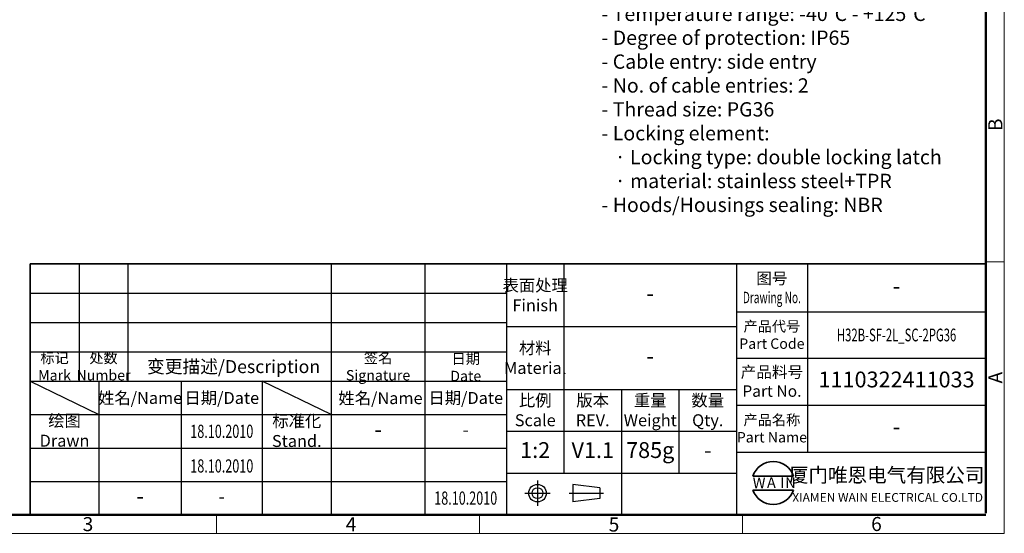
# Model space of a CAD drawing. Units: millimetres. Extents: x 2090 to 2684, y 588 to 1008.
# Drawn here: x 2313 to 2684, y 588 to 782 of the extents above; entities that cross this region are included whole.
import ezdxf

# ---------------------------------------------------------------- set-up
doc = ezdxf.new("R2010")
doc.units = ezdxf.units.MM
doc.header["$LTSCALE"] = 65.395
for name, color, linetype, lineweight in [('Dim', 3, 'CONTINUOUS', 15), ('图框', 7, 'CONTINUOUS', 20), ('打标文字', 3, 'CONTINUOUS', 20)]:
    doc.layers.add(name, color=color, linetype=linetype, lineweight=lineweight)
doc.styles.add('Chinese', font='PMingLiU.ttf')
doc.styles.add('Romans字体', font='romans.shx', dxfattribs={"width": 0.75})
doc.styles.get("Standard").update_dxf_attribs({"font": 'simfang_0.ttf', "width": 0.75})
doc.styles.add('工程字', font='gbenor.shx', dxfattribs={"bigfont": 'gbcbig.shx'})

# ---------------------------------------------------------------- blocks, each defined once
blk = doc.blocks.new('A4图框-NEW')
at = {"layer": '图框', "color": 1, "lineweight": 18}
for p, q in [((1130.41, 480.53), (1130.41, 690.53)), ((833.41, 480.53), (1130.41, 480.53))]:
    blk.add_line(p, q, dxfattribs=at)
at = {"layer": '图框', "lineweight": 50}
for p, q in [((1126.93, 484.34), (1126.93, 675.53)), ((836.85, 484.03), (1126.93, 484.03))]:
    blk.add_line(p, q, dxfattribs=at)
at = {"layer": '图框', "lineweight": 35}
for q in [(1126.93, 531.33), (946.93, 484.03)]:
    blk.add_line((946.93, 531.33), q, dxfattribs=at)
at = {"layer": '图框', "lineweight": -3}
for p, q in [((956.15, 531.33), (956.15, 509.21)), ((965.36, 531.33), (965.36, 509.21)), ((1003.65, 531.33), (1003.65, 484.03)), ((1021.3, 531.33), (1021.3, 484.03)), ((1036.65, 531.33), (1036.65, 484.01)), ((1047.47, 531.33), (1047.47, 507.67)), ((1079.97, 531.33), (1079.97, 484.01)), ((1093.32, 531.33), (1093.32, 495.84)), ((946.93, 525.8), (1036.65, 525.8)), ((1079.97, 522.27), (1126.93, 522.27)), ((946.93, 520.27), (1036.65, 520.27)), ((1036.65, 519.5), (1079.97, 519.5)), ((946.93, 514.74), (1036.65, 514.74)), ((1079.97, 513.59), (1126.93, 513.59)), ((946.93, 509.21), (1036.65, 509.21)), ((946.93, 509.21), (959.91, 502.91)), ((959.91, 509.21), (959.91, 484.03)), ((975.41, 509.21), (975.41, 484.03)), ((990.67, 509.21), (990.67, 484.03)), ((1003.65, 502.91), (990.67, 509.21)), ((1036.65, 507.67), (1079.97, 507.67)), ((1047.48, 507.67), (1047.48, 491.9)), ((1058.31, 507.67), (1058.31, 484.03)), ((1069.14, 507.67), (1069.14, 491.9)), ((1079.97, 504.71), (1126.93, 504.71)), ((946.93, 502.91), (1036.65, 502.91)), ((1036.65, 499.78), (1079.97, 499.78)), ((946.93, 496.62), (1036.65, 496.62)), ((1079.97, 495.84), (1126.93, 495.84)), ((1036.65, 491.9), (1079.97, 491.9)), ((946.93, 490.33), (1036.65, 490.33))]:
    blk.add_line(p, q, dxfattribs=at)
at = {"layer": '图框', "color": 6}
for p, q in [((1126.91, 531.71), (1130.41, 531.71)), ((982.02, 484.03), (982.02, 480.53)), ((1031.55, 484.03), (1031.55, 480.53)), ((1081.09, 484.03), (1081.09, 480.53))]:
    blk.add_line(p, q, dxfattribs=at)
at = {"layer": '图框', "lineweight": 25}
for p, q in [((1042.5, 490.48), (1042.5, 485.74)), ((1054.23, 489.14), (1049.16, 489.76)), ((1049.16, 489.76), (1049.16, 486.46)), ((1040.14, 488.11), (1044.87, 488.11)), ((1048.47, 488.11), (1054.95, 488.11)), ((1054.23, 489.14), (1054.23, 487.08)), ((1054.23, 487.08), (1049.16, 486.46))]:
    blk.add_line(p, q, dxfattribs=at)
at = {"layer": '图框', "color": 4, "lineweight": 35}
for p, q in [((1083.06, 491.34), (1090.74, 491.34)), ((1083.06, 488.7), (1090.74, 488.7))]:
    blk.add_line(p, q, dxfattribs=at)
at = {"layer": '图框', "lineweight": 25}
for radius in [1.65, 1.03]:
    blk.add_circle((1042.5, 488.11), radius, dxfattribs=at)
at = {"layer": '图框', "color": 4, "lineweight": 35}
for start, end in [(18.9524, 161.0476), (198.9524, 341.0476)]:
    blk.add_arc((1086.9, 490.02), 4.06, start, end, dxfattribs=at)
at = {"layer": '图框', "color": 6, "insert": (1127.4, 556.37), "char_height": 2.65, "width": 2.5579, "attachment_point": 1, "rotation": 90, "style": 'Romans字体'}
blk.add_mtext('B', dxfattribs=at)
at = {"layer": '图框', "attachment_point": 5}
for s, insert, char_height, width in [('表面处理\\P{\\Fromans|c134;Finish}', (1042.06, 525.41), 2.2528, 10.82), ('图号{\\Ftxt|c134;\\P\\Fromans|c134;\\W0.65;Drawing No.}', (1086.64, 526.8), 2.1549, 13.3447), ('产品代号\\P{\\Fromans|c134;Part Code}', (1086.64, 517.93), 1.959, 13.3447), ('材料\\P{\\Fromans|c134;Material}', (1042.06, 513.59), 2.2528, 10.82), ('标记\\P{\\Fromans|c134;Mark}', (951.54, 511.97), 1.959, 9.2182), ('处数\\P{\\Fromans|c134;Number }', (960.76, 511.97), 1.959, 9.2182), ('签名\\P{\\Fromans|c134;Signature} ', (1012.47, 511.97), 1.959, 17.6264), ('日期\\P{\\Fromans|c134;Date}', (1028.98, 511.83), 1.959, 15.3523), ('  变更描述{\\Fromans|c134;/Description}', (984.51, 511.97), 2.4487, 38.2879), ('产品料号\\P{\\Fromans|c134;Part No.}', (1086.64, 509.15), 2.1549, 13.3447), ('姓名{\\Fromans|c134;/Name\\Ftxt|c134; }', (967.66, 506.06), 2.2528, 15.5018), ('日期{\\Fromans|c134;/Date}', (983.04, 506.06), 2.2528, 15.2624), ('姓名{\\Fromans|c134;/Name}', (1012.93, 506.02), 2.2528, 16.9349), ('日期{\\Fromans|c134;/Date}', (1028.98, 506.06), 2.2528, 15.3523), ('比例\\P{\\Fromans|c134;Scale}', (1042.07, 503.73), 2.2528, 10.8293), ('版本\\P{\\Fromans|c134;REV.}', (1052.89, 503.73), 2.2528, 10.8387), ('重量\\P{\\Fromans|c134;Weight}', (1063.73, 503.73), 2.2528, 10.8293), ('数量\\P{\\Fromans|c134;Qty.}', (1074.56, 503.73), 2.2528, 10.8293), ('绘图\\P{\\Fromans|c134;Drawn\\Ftxt|c134; }', (953.42, 499.88), 2.2528, 12.9801), ('产品名称\\P{\\Fromans|c134;Part Name}', (1086.64, 500.28), 1.959, 13.3447)]:
    blk.add_mtext(s, dxfattribs=dict(at, insert=insert, char_height=char_height, width=width))
at = {"layer": '图框', "color": 3, "attachment_point": 5, "style": 'Romans字体'}
for s, insert, char_height, width in [('-', (1110.12, 526.8), 2.99, 33.6124), ('-', (1063.72, 525.41), 2.99, 32.4974), ('-', (1063.73, 513.59), 2.99, 32.488), ('{\\W0.7;18.10.2010}', (983.04, 499.77), 2.4879, 15.2624), ('-', (1012.48, 499.77), 2.99, 17.6488), ('-', (1028.98, 499.77), 2.49, 15.3523), ('-', (1110.12, 500.28), 2.99, 33.6124), ('V1.1', (1052.9, 495.84), 2.986, 10.8293), ('-', (1074.56, 495.84), 2.99, 10.8293), ('{\\W0.7;18.10.2010}', (983.04, 493.24), 2.4879, 15.2624), ('{\\W0.7;18.10.2010}', (1028.98, 487.18), 2.4879, 15.3523), ('-', (967.66, 487.18), 2.99, 15.5018), ('-', (983.04, 487.18), 2.49, 15.2624)]:
    blk.add_mtext(s, dxfattribs=dict(at, insert=insert, char_height=char_height, width=width))
at = {"layer": '图框', "color": 6, "linetype": 'ByBlock', "lineweight": 18, "insert": (1127.4, 508.79), "char_height": 2.65, "width": 2.5579, "attachment_point": 1, "rotation": 90, "style": 'Romans字体'}
blk.add_mtext('A', dxfattribs=at)
at = {"layer": '图框', "insert": (997.16, 499.82), "char_height": 2.2528, "width": 12.9801, "attachment_point": 5, "style": 'Romans字体'}
blk.add_mtext('{\\fFangSong_GB2312|b0|i0|c134|p49;标准化}\\PStand.', dxfattribs=at)
at = {"layer": '图框', "color": 1, "lineweight": 20, "insert": (1108.26, 491.52), "char_height": 2.6991, "width": 82.3083, "attachment_point": 5}
blk.add_mtext('{\\fSimHei|b0|i0|c134|p2;厦门唯恩电气有限公司}', dxfattribs=at)
at = {"layer": '图框', "color": 1, "lineweight": 20, "char_height": 2.0059, "width": 5.0472, "attachment_point": 1, "style": 'Chinese'}
for s, insert in [('{\\fArial|b0|i0|c0|p34;W}', (1083.03, 491.05)), ('{\\fArial|b0|i0|c0|p34;A}', (1085.71, 491.09)), ('{\\fArial|b0|i0|c0|p34;I}', (1088.21, 491.09)), ('{\\fArial|b0|i0|c0|p34;N}', (1089.14, 491.08))]:
    blk.add_mtext(s, dxfattribs=dict(at, insert=insert))
at = {"layer": '图框', "color": 3, "lineweight": 20, "insert": (1108.44, 487.3), "char_height": 1.6525, "width": 68.0856, "attachment_point": 5, "style": '工程字'}
blk.add_mtext('{\\fArial Narrow|b0|i0|c0|p34;XIAMEN WAIN ELECTRICAL CO.LTD}', dxfattribs=at)
at = {"layer": '图框', "color": 6, "char_height": 2.65, "width": 2.5579, "attachment_point": 1, "style": 'Romans字体'}
for s, insert in [('3', (956.83, 483.6)), ('4', (1006.38, 483.57)), ('5', (1055.9, 483.52)), ('6', (1105.33, 483.62))]:
    blk.add_mtext(s, dxfattribs=dict(at, insert=insert))

msp = doc.modelspace()

# ---------------------------------------------------------------- block references
at = {"layer": 'Dim', "xscale": 2.0000084179768, "yscale": 2.0000084179768, "zscale": 2.0000084179768}
msp.add_blockref('A4图框-NEW', (423.38, -372.72), dxfattribs=at)

# ---------------------------------------------------------------- texts
at = {"layer": '图框', "color": 3, "attachment_point": 5, "style": 'Romans字体'}
for s, insert, char_height, width in [('{\\W0.65;H32B-SF-2L_SC-2PG36}', (2643.63, 663.14), 4.8, 67.2251), ('1110322411033', (2643.63, 645.59), 5.9711, 67.2251), ('1:2', (2507.52, 618.97), 5.971, 21.6588), ('785g ', (2550.84, 618.97), 5.971, 21.6588)]:
    msp.add_mtext(s, dxfattribs=dict(at, insert=insert, char_height=char_height, width=width))
at = {"layer": '打标文字', "color": 3, "insert": (2532.51, 948.97), "char_height": 3.53225, "width": 160.2826, "attachment_point": 1, "style": 'Romans字体'}
msp.add_mtext('\\A1;{\\fFangSong_GB2312|b0|i0|c134|p49;\\H1.5288x;技术参数：\\Fromans|c134;\\P- \\fFangSong_GB2312|b0|i0|c134|p49;材料\\Fromans|c134;: \\fFangSong_GB2312|b0|i0|c134|p49;压铸铝\\Fromans|c134;\\P- \\fFangSong_GB2312|b0|i0|c134|p49;表面处理\\Fromans|c134;: \\fFangSong_GB2312|b0|i0|c134|p49;粉末喷涂\\Fromans|c134;\\P- \\fFangSong_GB2312|b0|i0|c134|p49;颜色\\Fromans|c134;: RAL 7037\\fFangSong_GB2312|b0|i0|c134|p49;（灰色）\\Fromans|c134; \\P- \\fFangSong_GB2312|b0|i0|c134|p49;温度范围\\Fromans|c134;: -40\\fFangSong_GB2312|b0|i0|c134|p49;℃\\Fromans|c134; - +125\\fFangSong_GB2312|b0|i0|c134|p49;℃\\Fromans|c134;\\P- \\fFangSong_GB2312|b0|i0|c134|p49;防护等级\\Fromans|c134;: IP65    \\P- \\fFangSong_GB2312|b0|i0|c134|p49;出线方向\\Fromans|c134;: \\fFangSong_GB2312|b0|i0|c134|p49;侧出线\\Fromans|c134;\\P- \\fFangSong_GB2312|b0|i0|c134|p49;出线孔数\\Fromans|c134;: 2\\P- \\fFangSong_GB2312|b0|i0|c134|p49;螺纹规格\\Fromans|c134;: PG36\\P- \\fFangSong_GB2312|b0|i0|c134|p49;联锁元件\\Fromans|c134;:\\P   \\fFangSong_GB2312|b0|i0|c134|p49;·\\Fromans|c134; \\fFangSong_GB2312|b0|i0|c134|p49;锁扣方式\\Fromans|c134;: \\fFangSong_GB2312|b0|i0|c134|p49;金属双扣\\Fromans|c134;\\P   \\fFangSong_GB2312|b0|i0|c134|p49;·\\Fromans|c134; \\fFangSong_GB2312|b0|i0|c134|p49;材料\\Fromans|c134;: \\fFangSong_GB2312|b0|i0|c134|p49;不锈钢\\Fromans|c134;+\\fFangSong_GB2312|b0|i0|c134|p49;软胶\\Fromans|c134;\\P- \\fFangSong_GB2312|b0|i0|c134|p49;密封元件\\Fromans|c134;: NBR\\P\\PTechnical specification:\\P- Material: aluminium die-cast\\P- Surface: powder-coated\\P- Colour: RAL 7037(grey)\\P- Temperature range: -40\\fFangSong_GB2312|b0|i0|c134|p49;℃\\Fromans|c134; - +125\\fFangSong_GB2312|b0|i0|c134|p49;℃\\Fromans|c134;\\P- Degree of protection: IP65\\P- Cable entry: side entry\\P- No. of cable entries: 2\\P- Thread size: PG36\\P- Locking element:\\P   \\fSimSun|b0|i0|c134|p2;·\\Fromans|c134; Locking type: double locking latch  \\P   \\fSimSun|b0|i0|c134|p2;·\\Fromans|c134; material: stainless steel+TPR\\P- Hoods/Housings sealing: NBR\\P}\\P\\P\\P  ', dxfattribs=at)

doc.saveas('drawing.dxf')
